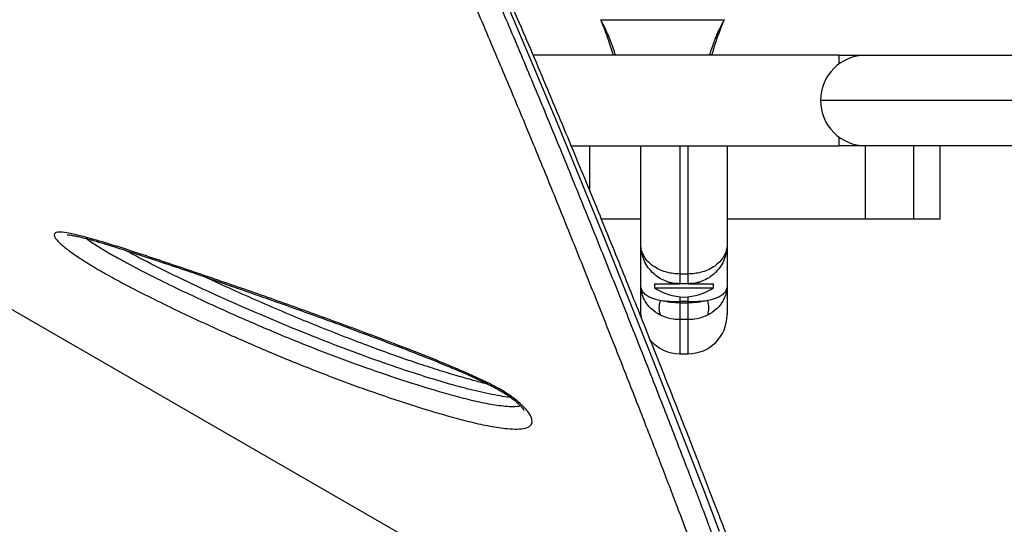
# Model space of a CAD drawing. Units: inches. Extents: x 110 to 676, y 87 to 534.
# Drawn here: x 459 to 470, y 279 to 285 of the extents above; entities that cross this region are included whole.
import ezdxf

# ---------------------------------------------------------------- set-up
doc = ezdxf.new("R2010")
doc.units = ezdxf.units.IN
doc.header["$MEASUREMENT"] = 0
doc.layers.add('CONTOUR', color=7, linetype='Continuous')

msp = doc.modelspace()

# ---------------------------------------------------------------- linework, layer by layer
at = {"layer": 'CONTOUR'}
for p, q in [((448.95338, 287.56119), (467.07099, 277.10098)), ((465.71928, 285.16681), (465.7068, 285.19677)), ((465.71928, 285.1728), (465.7068, 285.19677)), ((465.7068, 285.19677), (467.13815, 285.19677)), ((465.71928, 285.1728), (465.71928, 285.16681)), ((467.13815, 285.19677), (467.12567, 285.16681)), ((467.13815, 285.19677), (467.12567, 285.1728)), ((467.12567, 285.1728), (467.12567, 285.16681)), ((468.46937, 284.78427), (464.92249, 284.78427)), ((468.46937, 284.78427), (468.46937, 284.68113)), ((468.46937, 284.78427), (468.78187, 284.78427)), ((468.78187, 284.78427), (483.56307, 284.78427)), ((484.08807, 284.25927), (468.25687, 284.25927)), ((468.46937, 283.83741), (468.46937, 283.73427)), ((465.36345, 283.73427), (468.46937, 283.73427)), ((465.58116, 283.20815), (465.58116, 283.73427)), ((466.17247, 282.58427), (466.17247, 283.73427)), ((466.62247, 283.73427), (466.62247, 282.24743)), ((466.72247, 282.24743), (466.72247, 283.73427)), ((467.17247, 283.73427), (467.17247, 282.58427)), ((468.78187, 283.73427), (468.46937, 283.73427)), ((468.77946, 282.88427), (468.77946, 283.73427)), ((483.56307, 283.73427), (468.78187, 283.73427)), ((469.3398, 282.88427), (469.3398, 283.73427)), ((469.64803, 282.88427), (469.64803, 283.73427)), ((466.17247, 282.88427), (465.71615, 282.88427)), ((468.77946, 282.88427), (467.17247, 282.88427)), ((469.3398, 282.88427), (468.77946, 282.88427)), ((469.64803, 282.88427), (469.3398, 282.88427)), ((466.17247, 282.11287), (466.17247, 282.58427)), ((467.17247, 282.58427), (467.17247, 282.11287)), ((466.62247, 282.24743), (466.72247, 282.24743)), ((466.62247, 282.24743), (466.62247, 282.13427)), ((466.72247, 282.13427), (466.72247, 282.24743)), ((466.17247, 281.77177), (466.17247, 282.11287)), ((466.32867, 282.13427), (466.32867, 282.08739)), ((466.32867, 282.13427), (466.62247, 282.13427)), ((466.32867, 282.08739), (467.01627, 282.08739)), ((466.51622, 282.15358), (466.51622, 282.13427)), ((466.72247, 282.13427), (466.62247, 282.13427)), ((466.72247, 282.13427), (467.01627, 282.13427)), ((466.82872, 282.15358), (466.82872, 282.13427)), ((467.01627, 282.08739), (467.01627, 282.13427)), ((467.17247, 282.11287), (467.17247, 281.77177)), ((466.62247, 281.98215), (466.62247, 281.92797)), ((466.72247, 281.92797), (466.72247, 281.98215)), ((466.72247, 281.92797), (466.62247, 281.92797)), ((466.62247, 281.92797), (466.62247, 281.912)), ((466.62247, 281.912), (466.62247, 281.71735)), ((466.62247, 281.912), (466.72247, 281.912)), ((466.72247, 281.912), (466.72247, 281.92797)), ((466.72247, 281.71735), (466.72247, 281.912)), ((466.17247, 281.77177), (466.17383, 281.73686)), ((466.72247, 281.71735), (466.62247, 281.71735)), ((466.62247, 281.71735), (466.62247, 281.32177)), ((466.72247, 281.32177), (466.72247, 281.71735)), ((466.62247, 281.32177), (466.72247, 281.32177))]:
    msp.add_line(p, q, dxfattribs=at)
at = {"layer": 'CONTOUR', "flags": 128}
msp.add_lwpolyline([(467.08633, 279.25798), (466.90663, 279.72975), (466.70683, 280.24712), (466.49061, 280.8006), (466.26134, 281.38127), (466.01753, 281.99264), (465.76381, 282.62284), (465.4972, 283.27871), (465.21826, 283.95658), (464.92599, 284.65653), (464.6193, 285.3786), (464.29668, 286.11964), (464.10015, 286.56668), (464.10015, 286.56668), (464.10015, 286.56668)], dxfattribs=at)
at = {"layer": 'CONTOUR'}
for centre, radius, start, end in [((468.78187, 284.25927), 0.525, 90, 180), ((468.78187, 284.25927), 0.525, 180, 270), ((466.7057, 282.67718), 0.7, 237.410494, 267.278939), ((466.63924, 282.67718), 0.7, 272.721061, 302.589506), ((466.62272, 281.85412), 0.24067, 159.488378, 200.511622), ((466.61654, 284.22333), 2.29537, 264.519284, 270.148155), ((466.72841, 284.22333), 2.29537, 269.851845, 275.480716), ((466.72223, 281.85412), 0.24067, 339.488378, 20.511622), ((466.72247, 281.77177), 0.45, 270, 0), ((466.62247, 281.77177), 0.45, 220.772644, 270)]:
    msp.add_arc(centre, radius, start, end, dxfattribs=at)
for points, knots in [([(467.65575, 277.25021), (467.65881, 277.25502), (467.67193, 277.27561), (467.68496, 277.31428), (467.69752, 277.36681), (467.70296, 277.42749), (467.70177, 277.50149), (467.69171, 277.59163), (467.67247, 277.69653), (467.6455, 277.81155), (467.61225, 277.93443), (467.57306, 278.06657), (467.52815, 278.20884), (467.4774, 278.36199), (467.42096, 278.52591), (467.35869, 278.70132), (467.29057, 278.88854), (467.21658, 279.08789), (467.13669, 279.29964), (467.0509, 279.52408), (466.9592, 279.76149), (466.86161, 280.01212), (466.75813, 280.27627), (466.64882, 280.55415), (466.53434, 280.8444), (466.41459, 281.14655), (466.28988, 281.45969), (466.1597, 281.7849), (466.02403, 282.12193), (465.8828, 282.47072), (465.73595, 282.83116), (465.58341, 283.20314), (465.42512, 283.58648), (465.26102, 283.98104), (465.09108, 284.38658), (464.91822, 284.79569), (464.73949, 285.21086), (464.55435, 285.6362), (464.35723, 286.08633), (464.20735, 286.42673), (464.12345, 286.61912), (464.10982, 286.65038)], [0, 0, 0, 0, 0.00371502, 0.01588835, 0.02959931, 0.04587229, 0.06614538, 0.09095295, 0.11720927, 0.14259331, 0.16743264, 0.19203382, 0.21685092, 0.24159149, 0.2664988, 0.29163075, 0.31703366, 0.3427461, 0.36880144, 0.39522937, 0.42205684, 0.44930853, 0.47700723, 0.5051739, 0.53383159, 0.56246013, 0.59142232, 0.62067444, 0.65022086, 0.68006421, 0.7102056, 0.74064449, 0.77137858, 0.80240366, 0.83371352, 0.86532312, 0.89547631, 0.92665325, 0.95921759, 0.99337486, 1, 1, 1, 1]), ([(464.05089, 286.48138), (464.0509, 286.48137), (464.15183, 286.25024), (464.35253, 285.79209), (464.64317, 285.11798), (464.91999, 284.45874), (465.19396, 283.79758), (465.46333, 283.13822), (465.72723, 282.48441), (465.97902, 281.85498), (466.21818, 281.25137), (466.44408, 280.67555), (466.65522, 280.13162), (466.82068, 279.70048), (466.94716, 279.36776), (467.04071, 279.11942), (467.12892, 278.8824), (467.21103, 278.65829), (467.28665, 278.44764), (467.35556, 278.25054), (467.41763, 278.06662), (467.47048, 277.90238), (467.51448, 277.75691), (467.5502, 277.62882), (467.57885, 277.5132), (467.59995, 277.41043), (467.61278, 277.32135), (467.6172, 277.24576), (467.61102, 277.18657), (467.60303, 277.15165), (467.59367, 277.14133), (467.5931, 277.14069)], [0, 0, 0, 0, 0.00000012, 0.04863546, 0.0972678, 0.1460757, 0.19488342, 0.24776532, 0.30071272, 0.35364257, 0.40664658, 0.45989235, 0.51322742, 0.5661797, 0.59477188, 0.62336386, 0.65203031, 0.68069652, 0.70896329, 0.73722979, 0.76559147, 0.79395285, 0.81936473, 0.8447764, 0.87027883, 0.89578096, 0.92135516, 0.94692901, 0.97262706, 0.9983247, 1, 1, 1, 1]), ([(467.07688, 277.0976), (467.10564, 277.08232), (467.16886, 277.04871), (467.24583, 277.02642), (467.30294, 277.03239), (467.34041, 277.06702), (467.35968, 277.12978), (467.36087, 277.22071), (467.34566, 277.33693), (467.31592, 277.47656), (467.27331, 277.63759), (467.21654, 277.82716), (467.14504, 278.04718), (467.05826, 278.2992), (466.95941, 278.57527), (466.84934, 278.87451), (466.72882, 279.19593), (466.58239, 279.58129), (466.40664, 280.03898), (466.19755, 280.57742), (465.9735, 281.14849), (465.73515, 281.75012), (465.48374, 282.37883), (465.22049, 283.03112), (464.95292, 283.68709), (464.67985, 284.34486), (464.40216, 285.00144), (464.11454, 285.67249), (463.91493, 286.13148), (463.81515, 286.36093)], [0, 0, 0, 0, 0.02505093, 0.05507325, 0.08512396, 0.11515644, 0.14593831, 0.17673969, 0.20752562, 0.23747378, 0.26743517, 0.2973859, 0.33073901, 0.36410603, 0.39746188, 0.43122347, 0.46499595, 0.49875964, 0.5456248, 0.59251097, 0.6393982, 0.68658197, 0.7337667, 0.78061867, 0.82747103, 0.87059067, 0.91373042, 0.95687448, 1, 1, 1, 1]), ([(465.87764, 284.78427), (465.87448, 284.79513), (465.86736, 284.81958), (465.85456, 284.85927), (465.83143, 284.92744), (465.78848, 285.03237), (465.7439, 285.12285), (465.71928, 285.1728)], [0, 0, 0, 0, 0.0901921, 0.20306122, 0.31677681, 0.62278814, 1, 1, 1, 1]), ([(465.85187, 284.78427), (465.84783, 284.79929), (465.83541, 284.8454), (465.80868, 284.93006), (465.76845, 285.04293), (465.73634, 285.12384), (465.71928, 285.16681)], [0, 0, 0, 0, 0.12260488, 0.37647604, 0.66877387, 1, 1, 1, 1]), ([(467.12567, 285.1728), (467.10275, 285.12724), (467.05737, 285.03699), (467.00438, 284.90349), (466.97954, 284.82302), (466.96758, 284.78427)], [0, 0, 0, 0, 0.34585234, 0.68503356, 1, 1, 1, 1]), ([(467.12567, 285.16681), (467.10283, 285.10984), (467.05735, 284.99633), (467.01487, 284.86548), (466.998, 284.79888), (466.99429, 284.78427)], [0, 0, 0, 0, 0.44029505, 0.87716547, 1, 1, 1, 1]), ([(464.82914, 280.68742), (464.843, 280.67111), (464.87025, 280.63903), (464.89641, 280.59485), (464.91457, 280.54442), (464.90722, 280.5023), (464.87393, 280.47321), (464.82091, 280.45345), (464.73749, 280.44537), (464.59914, 280.45345), (464.42031, 280.47992), (464.20026, 280.52774), (463.97032, 280.58858), (463.65639, 280.68068), (463.25667, 280.80825), (462.76521, 280.9818), (462.26279, 281.17482), (461.75117, 281.38637), (461.23211, 281.61559), (460.78387, 281.82526), (460.40977, 282.00866), (460.14578, 282.14587), (459.91751, 282.27194), (459.76073, 282.36522), (459.64296, 282.44103), (459.55139, 282.50388), (459.4749, 282.56184), (459.4198, 282.61148), (459.37836, 282.65609), (459.35614, 282.69834), (459.36911, 282.72308), (459.39819, 282.73222), (459.44735, 282.73403), (459.53084, 282.72183), (459.69441, 282.68287), (459.91873, 282.62062), (460.20771, 282.53069), (460.50642, 282.43175), (460.90825, 282.29591), (461.41462, 282.12374), (462.03305, 281.90739), (462.66165, 281.68087), (463.2158, 281.47395), (463.69084, 281.29108), (464.02119, 281.15508), (464.28782, 281.03742), (464.44985, 280.95782), (464.56952, 280.89076), (464.6478, 280.84165), (464.72049, 280.78881), (464.78271, 280.73641), (464.81449, 280.70288), (464.82914, 280.68742)], [0, 0, 0, 0, 0.005877918, 0.011561845, 0.017244654, 0.027836904, 0.035165984, 0.042509389, 0.055283047, 0.068093182, 0.08893641, 0.109854468, 0.130840909, 0.151777663, 0.193708253, 0.235810783, 0.277972022, 0.320098017, 0.362119056, 0.403995113, 0.427461994, 0.450904404, 0.466095537, 0.481248907, 0.48833913, 0.495423551, 0.505170875, 0.510121171, 0.515064155, 0.524171966, 0.532004147, 0.537255747, 0.54251678, 0.554344557, 0.566232824, 0.592111766, 0.618055959, 0.644070567, 0.670045723, 0.721428007, 0.772848201, 0.824261613, 0.87563464, 0.906771212, 0.937885604, 0.953526319, 0.969117639, 0.97543681, 0.981744032, 0.988142403, 0.994535716, 1, 1, 1, 1]), ([(459.51435, 282.70184), (459.51494, 282.70186), (459.51632, 282.70193), (459.53073, 282.70113), (459.55542, 282.69792), (459.59329, 282.69114), (459.64627, 282.67952), (459.72145, 282.66138), (459.82048, 282.6348), (459.94631, 282.59797), (460.09505, 282.55171), (460.28264, 282.49139), (460.52238, 282.41328), (460.81201, 282.31633), (461.14043, 282.20409), (461.49897, 282.07938), (461.90143, 281.93773), (462.31389, 281.79088), (462.71693, 281.6446), (463.07959, 281.51006), (463.40072, 281.3883), (463.67625, 281.28093), (463.90531, 281.18802), (464.09435, 281.1082), (464.24688, 281.04078), (464.36418, 280.98535), (464.4603, 280.93693), (464.53749, 280.89437), (464.60282, 280.85474), (464.65789, 280.81767), (464.705, 280.78214), (464.73844, 280.75328), (464.76679, 280.72574), (464.7886, 280.70151), (464.80471, 280.67994), (464.81249, 280.66629), (464.81289, 280.66518), (464.81307, 280.66469)], [0, 0, 0, 0, 0.0049209, 0.0114829, 0.01958754, 0.02963411, 0.04202698, 0.05707358, 0.08004645, 0.10507398, 0.13355239, 0.16748471, 0.21289115, 0.27003078, 0.32950846, 0.39402039, 0.46531385, 0.54655756, 0.61440245, 0.67852439, 0.73670296, 0.78144136, 0.82083826, 0.85408306, 0.87764659, 0.89809126, 0.91322383, 0.92610574, 0.93732439, 0.94721156, 0.95615347, 0.96525284, 0.97016068, 0.97913212, 0.98698917, 0.99424756, 1, 1, 1, 1]), ([(459.73583, 282.65699), (459.77893, 282.62761), (459.87391, 282.56287), (460.03458, 282.46837), (460.24305, 282.35324), (460.49038, 282.22509), (460.85164, 282.04854), (461.28876, 281.84481), (461.79827, 281.6208), (462.30068, 281.41414), (462.79423, 281.22565), (463.27722, 281.05619), (463.66797, 280.93241), (463.97264, 280.84348), (464.19287, 280.78538), (464.40408, 280.73936), (464.57022, 280.71546), (464.69631, 280.70634), (464.74772, 280.71411), (464.77302, 280.71794)], [0, 0, 0, 0, 0.02587368, 0.05702738, 0.08826764, 0.14002003, 0.19182845, 0.28702749, 0.38255369, 0.47831692, 0.57415992, 0.6698706, 0.76519307, 0.81149521, 0.8579078, 0.90416166, 0.95024668, 0.97551276, 1, 1, 1, 1]), ([(466.62247, 282.13427), (466.61028, 282.13458), (466.54752, 282.13616), (466.45759, 282.16), (466.36411, 282.21256), (466.29839, 282.26807), (466.2432, 282.33672), (466.20282, 282.41421), (466.17812, 282.49774), (466.17249, 282.55487), (466.17247, 282.58398), (466.17247, 282.58427)], [0, 0, 0, 0, 0.0511138, 0.26307443, 0.38032819, 0.50195835, 0.62550093, 0.75386145, 0.87421206, 0.99876599, 1, 1, 1, 1]), ([(466.62247, 282.24743), (466.61028, 282.24766), (466.54751, 282.24888), (466.45755, 282.26711), (466.36409, 282.30708), (466.29837, 282.34912), (466.2432, 282.40081), (466.20283, 282.45873), (466.17813, 282.52069), (466.17249, 282.56273), (466.17247, 282.58406), (466.17247, 282.58427)], [0, 0, 0, 0, 0.05106386, 0.2628732, 0.3801514, 0.50181208, 0.62545543, 0.75389971, 0.87423674, 0.99876722, 1, 1, 1, 1]), ([(467.17247, 282.58427), (467.17247, 282.58398), (467.17246, 282.55584), (467.16702, 282.49873), (467.14289, 282.41615), (467.10238, 282.3377), (467.04806, 282.2696), (466.98171, 282.21317), (466.88837, 282.16027), (466.79742, 282.13616), (466.73467, 282.13458), (466.72247, 282.13427)], [0, 0, 0, 0, 0.00123401, 0.12159534, 0.24613863, 0.3697074, 0.49804152, 0.61531763, 0.73692529, 0.94888615, 1, 1, 1, 1]), ([(467.17247, 282.58427), (467.17247, 282.58406), (467.17245, 282.56273), (467.16682, 282.5207), (467.14243, 282.45952), (467.10237, 282.40154), (467.04807, 282.35027), (466.98173, 282.30754), (466.88842, 282.26731), (466.79744, 282.24888), (466.73467, 282.24766), (466.72247, 282.24743)], [0, 0, 0, 0, 0.00123278, 0.12576338, 0.24610052, 0.36977031, 0.49818791, 0.61549187, 0.73712656, 0.94893609, 1, 1, 1, 1]), ([(464.65817, 280.81677), (464.65501, 280.81694), (464.61839, 280.8189), (464.4915, 280.83905), (464.27442, 280.88242), (463.98825, 280.95874), (463.69395, 281.04602), (463.35737, 281.15553), (462.98031, 281.28785), (462.56209, 281.44516), (462.1354, 281.61517), (461.70109, 281.7967), (461.25806, 281.99227), (460.8358, 282.18908), (460.49711, 282.35792), (460.2909, 282.46482), (460.21046, 282.51023), (460.19328, 282.51993)], [0, 0, 0, 0, 0.00281186, 0.03263519, 0.10073282, 0.16891162, 0.23836555, 0.30782655, 0.40079434, 0.49381417, 0.58679618, 0.68174737, 0.77674166, 0.87159742, 0.94952224, 0.98921563, 1, 1, 1, 1]), ([(464.39554, 280.96907), (464.38414, 280.97176), (464.32238, 280.98636), (464.19481, 281.0209), (464.0037, 281.07496), (463.78252, 281.14305), (463.53844, 281.22331), (463.27749, 281.31426), (462.99733, 281.41689), (462.69454, 281.53252), (462.38755, 281.65439), (462.07678, 281.78264), (461.77499, 281.9117), (461.48317, 282.04135), (461.2623, 282.14188), (461.14162, 282.199), (461.10846, 282.21469)], [0, 0, 0, 0, 0.01169277, 0.06333436, 0.12552331, 0.19845272, 0.27473058, 0.3551401, 0.44036817, 0.5313532, 0.62972401, 0.71634571, 0.80810334, 0.89605789, 0.97143433, 1, 1, 1, 1]), ([(466.39731, 281.93845), (466.36227, 281.94673), (466.30364, 281.96058), (466.24209, 281.99288), (466.19207, 282.0357), (466.1738, 282.07874), (466.17248, 282.10908), (466.17247, 282.11271), (466.17247, 282.11287)], [0, 0, 0, 0, 0.267328812, 0.447442144, 0.634623497, 0.95665819, 0.998122669, 1, 1, 1, 1]), ([(466.39731, 281.76979), (466.36226, 281.79085), (466.30355, 281.82614), (466.24212, 281.89591), (466.2025, 281.96282), (466.17813, 282.03604), (466.17249, 282.0867), (466.17247, 282.11261), (466.17247, 282.11287)], [0, 0, 0, 0, 0.26743097, 0.44798448, 0.63516701, 0.81355158, 0.99813763, 1, 1, 1, 1]), ([(466.47914, 282.15771), (466.47965, 282.15753), (466.48067, 282.15719), (466.4894, 282.15434), (466.49904, 282.15147), (466.5059, 282.14963), (466.50649, 282.14947)], [0, 0, 0, 0, 0.26566677, 0.52996574, 0.95933048, 1, 1, 1, 1]), ([(466.83846, 282.14947), (466.84333, 282.15083), (466.85256, 282.1534), (466.86202, 282.15643), (466.86644, 282.15792), (466.86557, 282.15763), (466.86545, 282.15759)], [0, 0, 0, 0, 0.34181112, 0.64710279, 0.95508495, 1, 1, 1, 1]), ([(466.83846, 282.14947), (466.8386, 282.14967), (466.84158, 282.1539), (466.84407, 282.15732), (466.8443, 282.15764), (466.84435, 282.15771)], [0, 0, 0, 0, 0.03827361, 0.8070792, 1, 1, 1, 1]), ([(467.17247, 282.11287), (467.17247, 282.11271), (467.17247, 282.10908), (467.17115, 282.07874), (467.1531, 282.03625), (467.10348, 281.99328), (467.04222, 281.9608), (466.98267, 281.94673), (466.94764, 281.93845)], [0, 0, 0, 0, 0.00187733, 0.04334183, 0.36537665, 0.54551089, 0.73267108, 1, 1, 1, 1]), ([(467.17247, 282.11287), (467.17247, 282.11261), (467.17245, 282.0867), (467.16682, 282.03604), (467.14274, 281.9637), (467.10341, 281.8967), (467.04224, 281.82667), (466.98268, 281.79086), (466.94764, 281.76979)], [0, 0, 0, 0, 0.00186237, 0.18644851, 0.36483316, 0.54541404, 0.73256891, 1, 1, 1, 1]), ([(466.62247, 281.912), (466.5879, 281.91289), (466.50869, 281.91493), (466.43745, 281.92997), (466.39731, 281.93845)], [0, 0, 0, 0, 0.43648628, 1, 1, 1, 1]), ([(466.94764, 281.93845), (466.90749, 281.92997), (466.83625, 281.91493), (466.75705, 281.91289), (466.72247, 281.912)], [0, 0, 0, 0, 0.56351372, 1, 1, 1, 1]), ([(466.62247, 281.71735), (466.5879, 281.71912), (466.50868, 281.72316), (466.43745, 281.75298), (466.39731, 281.76979)], [0, 0, 0, 0, 0.43642437, 1, 1, 1, 1]), ([(466.94764, 281.76979), (466.9075, 281.75298), (466.83627, 281.72316), (466.75705, 281.71912), (466.72247, 281.71735)], [0, 0, 0, 0, 0.56357563, 1, 1, 1, 1])]:
    msp.add_open_spline(points, degree=3, knots=knots, dxfattribs=at)

doc.saveas('drawing.dxf')
